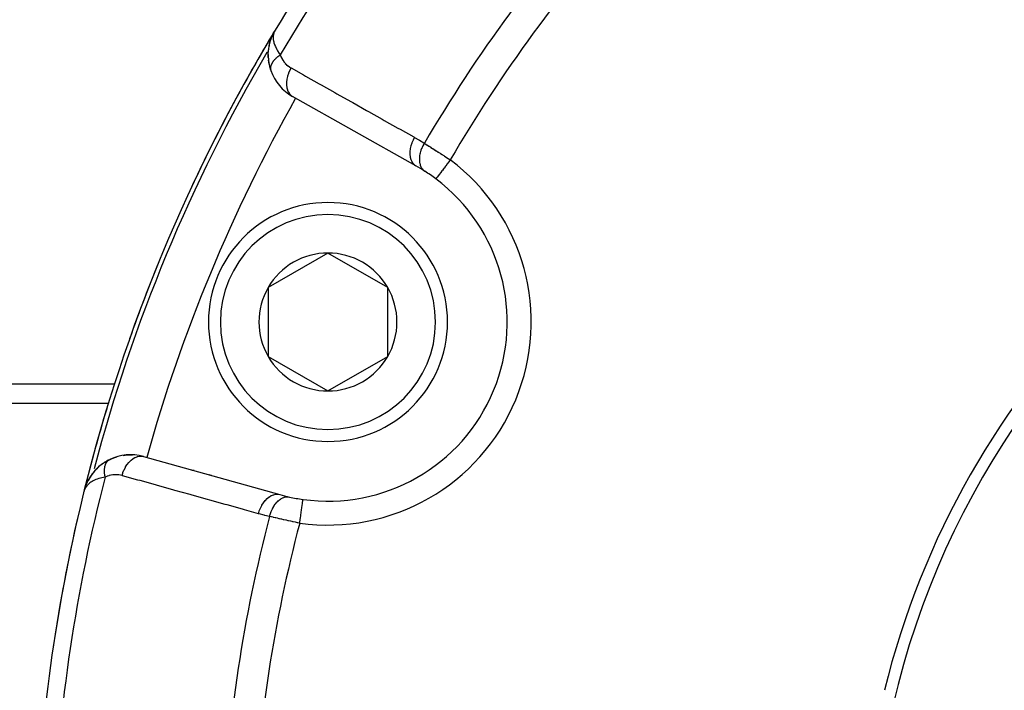
# Model space of a CAD drawing. Units: millimetres. Extents: x -287 to 474, y -328 to 328.
# Drawn here: x 141 to 182, y -1 to 27 of the extents above; entities that cross this region are included whole.
import ezdxf

# ---------------------------------------------------------------- set-up
doc = ezdxf.new("R2010")
doc.units = ezdxf.units.MM
doc.linetypes.add('DASHED', pattern=[9.652, 8.128, -1.524])
doc.layers.add('nevidi', color=4, linetype='DASHED')

msp = doc.modelspace()

# ---------------------------------------------------------------- linework, layer by layer
at = {"color": 2}
for p, q in [((151.449, 25.948), (151.522, 26.087)), ((151.451, 25.952), (151.522, 26.087)), ((151.453, 25.956), (151.522, 26.087)), ((151.455, 25.96), (151.522, 26.087)), ((151.455, 25.96), (151.522, 26.087)), ((151.46, 25.968), (151.522, 26.086)), ((151.46, 25.968), (151.522, 26.086)), ((151.46, 25.969), (151.522, 26.086)), ((151.462, 25.972), (151.521, 26.085)), ((151.462, 25.972), (151.521, 26.085)), ((151.47, 25.986), (151.52, 26.082)), ((151.471, 25.987), (151.521, 26.084)), ((151.472, 25.99), (151.519, 26.08)), ((151.472, 25.987), (151.518, 26.078)), ((151.476, 25.994), (151.515, 26.071)), ((151.477, 25.997), (151.517, 26.075)), ((151.479, 25.998), (151.513, 26.067)), ((151.479, 25.998), (151.513, 26.067)), ((151.482, 26.002), (151.51, 26.06)), ((151.484, 26.006), (151.509, 26.056)), ((151.484, 26.006), (151.509, 26.056)), ((151.487, 26.009), (151.506, 26.049)), ((151.489, 26.013), (151.503, 26.042)), ((151.492, 26.016), (151.494, 26.02)), ((151.529, 26.1), (151.547, 26.134)), ((151.529, 26.1), (151.547, 26.134)), ((151.529, 26.1), (151.547, 26.134)), ((151.529, 26.099), (151.547, 26.134)), ((151.529, 26.099), (151.547, 26.134)), ((151.529, 26.099), (151.547, 26.134)), ((151.529, 26.099), (151.547, 26.134)), ((151.529, 26.099), (151.547, 26.134)), ((151.53, 26.101), (151.547, 26.134)), ((151.53, 26.101), (151.547, 26.134)), ((151.53, 26.1), (151.547, 26.134)), ((151.53, 26.1), (151.547, 26.134)), ((151.531, 26.103), (151.547, 26.134)), ((151.531, 26.102), (151.547, 26.134)), ((151.531, 26.102), (151.547, 26.134)), ((151.532, 26.104), (151.547, 26.134)), ((151.533, 26.106), (151.547, 26.134)), ((151.533, 26.105), (151.547, 26.134)), ((151.533, 26.105), (151.547, 26.134)), ((151.536, 26.111), (151.547, 26.134)), ((151.536, 26.111), (151.547, 26.134)), ((151.298, 25.484), (151.331, 25.629)), ((151.3, 25.494), (151.355, 25.711)), ((151.353, 25.703), (151.351, 25.697)), ((151.361, 25.727), (151.441, 25.933)), ((151.362, 25.727), (151.439, 25.929)), ((151.265, 24.968), (151.26, 25.137)), ((151.266, 25.24), (151.264, 25.223)), ((151.266, 25.24), (151.294, 25.469)), ((151.266, 25.24), (151.281, 25.389)), ((151.3, 24.706), (151.273, 24.877)), ((151.367, 24.456), (151.321, 24.613)), ((157.438, 20.452), (152.278, 23.359)), ((158.272, 19.908), (158.271, 19.907)), ((153.758, 16.804), (151.258, 15.361)), ((156.258, 15.361), (153.758, 16.804)), ((151.258, 15.361), (151.258, 12.474)), ((156.258, 13.918), (156.258, 15.361)), ((156.258, 12.474), (156.258, 13.918)), ((151.258, 12.474), (153.758, 11.031)), ((153.758, 11.031), (156.258, 12.474)), ((133.5, 10.514), (144.576, 10.514)), ((146.036, 8.288), (151.74, 6.694)), ((144.168, 7.854), (144, 7.687)), ((144.373, 8.014), (144.181, 7.867)), ((144.586, 8.139), (144.391, 8.027)), ((144.594, 8.143), (144.612, 8.154)), ((144.614, 8.155), (144.629, 8.163)), ((143.826, 7.456), (143.724, 7.285)), ((143.843, 7.483), (143.828, 7.459)), ((143.979, 7.659), (143.848, 7.491)), ((143.992, 7.676), (143.98, 7.661)), ((148.065, 7.721), (148.159, 7.695)), ((148.159, 7.695), (148.065, 7.721)), ((148.793, 7.517), (148.888, 7.491)), ((148.888, 7.491), (148.793, 7.517)), ((143.61, 7.013), (143.572, 6.894)), ((143.609, 7.011), (143.572, 6.893)), ((143.609, 7.009), (143.603, 6.991)), ((143.608, 7.004), (143.604, 6.991)), ((143.618, 7.043), (143.609, 7.013)), ((143.618, 7.043), (143.609, 7.013)), ((143.618, 7.042), (143.609, 7.013)), ((143.618, 7.041), (143.609, 7.013)), ((143.617, 7.039), (143.609, 7.013)), ((143.616, 7.035), (143.609, 7.013)), ((143.614, 7.03), (143.609, 7.013)), ((143.613, 7.026), (143.609, 7.013)), ((143.612, 7.022), (143.609, 7.013)), ((143.62, 7.045), (143.611, 7.016)), ((143.619, 7.043), (143.611, 7.019)), ((143.628, 7.071), (143.627, 7.068)), ((143.568, 6.88), (143.556, 6.843)), ((143.568, 6.88), (143.556, 6.843)), ((143.568, 6.878), (143.556, 6.843)), ((143.566, 6.877), (143.556, 6.843)), ((143.567, 6.876), (143.556, 6.843)), ((143.567, 6.875), (143.556, 6.843)), ((143.567, 6.874), (143.556, 6.843)), ((143.567, 6.873), (143.556, 6.843)), ((143.566, 6.871), (143.556, 6.843)), ((143.566, 6.87), (143.556, 6.843)), ((143.566, 6.869), (143.556, 6.843)), ((143.566, 6.868), (143.556, 6.843)), ((143.607, 7), (143.574, 6.897)), ((143.605, 6.991), (143.575, 6.901)), ((143.604, 6.987), (143.576, 6.903)), ((143.603, 6.982), (143.578, 6.906)), ((143.603, 6.978), (143.579, 6.91)), ((143.599, 6.965), (143.582, 6.915)), ((143.601, 6.969), (143.585, 6.922)), ((143.601, 6.965), (143.588, 6.931))]:
    msp.add_line(p, q, dxfattribs=at)
for points in [[(151.449, 25.948), (151.447, 25.944), (151.445, 25.941), (151.443, 25.937), (151.441, 25.933), (151.439, 25.929), (151.437, 25.924), (151.436, 25.922)], [(151.526, 26.095), (151.509, 26.056), (151.497, 26.023)], [(151.3, 25.494), (151.353, 25.703), (151.409, 25.858)], [(151.361, 25.727), (151.358, 25.719), (151.355, 25.711)], [(151.264, 24.988), (151.264, 25.223), (151.263, 25.212)], [(151.3, 25.494), (151.297, 25.482), (151.294, 25.469), (151.292, 25.46)], [(151.264, 24.988), (151.265, 24.968), (151.266, 24.954)], [(151.367, 24.458), (151.367, 24.456), (151.372, 24.442)], [(144.728, 8.204), (144.883, 8.261), (144.933, 8.28)], [(145.196, 8.334), (145.354, 8.352), (145.417, 8.36)], [(145.354, 8.352), (145.511, 8.357), (145.578, 8.36)], [(144.404, 8.036), (144.391, 8.027), (144.373, 8.013), (144.167, 7.853), (143.989, 7.674), (143.841, 7.481), (143.834, 7.469), (143.716, 7.269), (143.712, 7.261)], [(144.192, 7.876), (144.181, 7.867), (144.167, 7.853)], [(144.589, 8.14), (144.728, 8.204), (144.772, 8.225)], [(143.853, 7.499), (143.848, 7.491), (143.841, 7.481), (143.72, 7.277), (143.716, 7.269), (143.709, 7.253)], [(144.008, 7.696), (144, 7.687), (143.989, 7.674)], [(143.621, 7.052), (143.62, 7.047), (143.618, 7.043)], [(143.724, 7.285), (143.72, 7.277), (143.71, 7.255)], [(152.714, 6.49), (152.714, 6.491), (152.714, 6.491)]]:
    msp.add_lwpolyline(points, dxfattribs=at)
for centre, radius, start, end in [((211.5, -10), 70, 137.42177, 148.959), ((211.5, -10), 70, 148.92248, 166.03989), ((211.5, -10), 70, 148.92248, 155.12746), ((153.26, 25.101), 2, 179.5916, 180), ((153.26, 25.101), 2, 180, 198.5359), ((211.5, -10), 35, 0, 180), ((153.26, 25.101), 2, 199.2445, 240.6079), ((211.493, -9.996), 35.494, 103.8434, 166.1513), ((153.758, 13.918), 7.5, 57.3457, 60.6079), ((153.758, 13.918), 7.5, 52.9982, 57.3457), ((153.758, 13.918), 7.5, 262.0018, 52.9982), ((153.758, 13.918), 5, 0, 180), ((211.5, -10), 70, 157.69135, 160.62875), ((153.758, 13.918), 2.887, 90, 150), ((153.758, 13.918), 2.887, 30, 90), ((153.758, 13.918), 2.887, 150, 210), ((153.758, 13.918), 2.887, 0, 30), ((153.758, 13.918), 5, 180, 360), ((153.758, 13.918), 2.887, 330, 0), ((153.758, 13.918), 2.887, 210, 270), ((153.758, 13.918), 2.887, 270, 330), ((211.5, -10), 70, 163.15743, 166.03989), ((145.498, 6.361), 2, 74.3921, 115.7555), ((145.498, 6.361), 2, 125.3805, 138.1552), ((145.498, 6.361), 2, 116.2243, 123.1454), ((145.498, 6.361), 2, 145.9265, 149.0116), ((145.498, 6.361), 2, 138.4825, 145.3294), ((145.498, 6.361), 2, 153.0666, 159.2047), ((145.498, 6.361), 2, 149.2879, 152.3197), ((211.5, -10), 70, 166.03989, 177.57823), ((153.758, 13.918), 7.5, 254.3921, 257.6543), ((153.758, 13.918), 7.5, 257.6543, 262.0018), ((153.758, 13.918), 7.5, 257.6543, 262.0018), ((211.5, -10), 70, 167.05812, 171.50666)]:
    msp.add_arc(centre, radius, start, end, dxfattribs=at)
at = {"layer": 'nevidi', "color": 7, "linetype": 'Continuous'}
for p, q in [((151.202, 25.206), (151.202, 25.205)), ((151.206, 25.212), (151.205, 25.211)), ((151.212, 25.222), (151.21, 25.22)), ((144.842, 11.318), (133.5, 11.318)), ((144.612, 8.154), (144.614, 8.155)), ((145.892, 7.197), (145.892, 7.195)), ((143.558, 6.842), (143.561, 6.842))]:
    msp.add_line(p, q, dxfattribs=at)
for points in [[(151.497, 26.023), (151.494, 26.014), (151.482, 25.966), (151.476, 25.935), (151.471, 25.898), (151.469, 25.823), (151.469, 25.801), (151.472, 25.76), (151.486, 25.667), (151.489, 25.654), (151.5, 25.608), (151.535, 25.502), (151.538, 25.493), (151.558, 25.444), (151.613, 25.331), (151.618, 25.322), (151.648, 25.269), (151.72, 25.156), (151.732, 25.138), (151.762, 25.097)], [(151.762, 25.097), (151.738, 25.082), (151.735, 25.08), (151.705, 25.059), (151.704, 25.058), (151.703, 25.057), (151.697, 25.053), (151.674, 25.035), (151.672, 25.034), (151.644, 25.012), (151.641, 25.01), (151.635, 25.005), (151.629, 25), (151.615, 24.987), (151.613, 24.985), (151.587, 24.963), (151.585, 24.961), (151.573, 24.949), (151.567, 24.944), (151.561, 24.938), (151.559, 24.936), (151.536, 24.912), (151.534, 24.91), (151.517, 24.892), (151.512, 24.887), (151.511, 24.885), (151.49, 24.861), (151.489, 24.859), (151.47, 24.835), (151.469, 24.834), (151.468, 24.833), (151.465, 24.828), (151.451, 24.809), (151.449, 24.807), (151.434, 24.783), (151.432, 24.781), (151.429, 24.775), (151.426, 24.769), (151.418, 24.756), (151.417, 24.754), (151.404, 24.73), (151.403, 24.728), (151.397, 24.716), (151.395, 24.711), (151.392, 24.704), (151.391, 24.702), (151.382, 24.678), (151.381, 24.676), (151.375, 24.658), (151.373, 24.652), (151.372, 24.65), (151.366, 24.627), (151.365, 24.625), (151.361, 24.602), (151.361, 24.601), (151.36, 24.6), (151.36, 24.595), (151.357, 24.577), (151.357, 24.575), (151.356, 24.552), (151.356, 24.55), (151.355, 24.545), (151.355, 24.54), (151.356, 24.528), (151.356, 24.526), (151.358, 24.504), (151.358, 24.502), (151.359, 24.491), (151.36, 24.486), (151.361, 24.481), (151.362, 24.479), (151.367, 24.458)], [(151.762, 25.097), (151.786, 25.034), (151.79, 25.024), (151.822, 24.957), (151.827, 24.947), (151.865, 24.884), (151.87, 24.875), (151.912, 24.817), (151.918, 24.808), (151.964, 24.754), (151.971, 24.746), (152.02, 24.696), (152.028, 24.689), (152.08, 24.644), (152.088, 24.638), (152.144, 24.597), (152.153, 24.591), (152.212, 24.555), (152.214, 24.554)], [(152.214, 24.554), (152.165, 24.461), (152.16, 24.45), (152.154, 24.438), (152.112, 24.338), (152.108, 24.327), (152.103, 24.315), (152.071, 24.214), (152.068, 24.203), (152.065, 24.191), (152.043, 24.089), (152.041, 24.079), (152.039, 24.067), (152.027, 23.968), (152.027, 23.958), (152.026, 23.946), (152.026, 23.851), (152.026, 23.841), (152.027, 23.83), (152.037, 23.741), (152.039, 23.732), (152.041, 23.722), (152.062, 23.64), (152.065, 23.631), (152.068, 23.622), (152.1, 23.549), (152.104, 23.542), (152.108, 23.534), (152.15, 23.471), (152.154, 23.465), (152.16, 23.458), (152.211, 23.407), (152.216, 23.402), (152.223, 23.396), (152.278, 23.359)], [(152.214, 24.554), (152.731, 24.263), (152.816, 24.215), (153.39, 23.891), (153.476, 23.843), (154.05, 23.52), (154.135, 23.472), (154.709, 23.149), (154.794, 23.101), (155.368, 22.778), (155.453, 22.73), (156.027, 22.407), (156.113, 22.359), (156.686, 22.035), (156.772, 21.987), (157.346, 21.664), (157.374, 21.648)], [(157.374, 21.648), (157.321, 21.547), (157.32, 21.544), (157.315, 21.534), (157.269, 21.424), (157.268, 21.421), (157.264, 21.411), (157.229, 21.299), (157.228, 21.297), (157.225, 21.286), (157.201, 21.175), (157.201, 21.173), (157.199, 21.162), (157.187, 21.054), (157.187, 21.051), (157.186, 21.041), (157.186, 20.937), (157.186, 20.935), (157.187, 20.925), (157.198, 20.828), (157.199, 20.825), (157.2, 20.817), (157.224, 20.727), (157.225, 20.725), (157.228, 20.717), (157.263, 20.637), (157.264, 20.636), (157.267, 20.628), (157.313, 20.56), (157.314, 20.559), (157.319, 20.553), (157.375, 20.496), (157.376, 20.495), (157.382, 20.49), (157.438, 20.452)], [(157.374, 21.648), (157.556, 21.543), (157.583, 21.526), (157.767, 21.413), (157.789, 21.399)], [(157.789, 21.399), (157.746, 21.324), (157.737, 21.308), (157.733, 21.299), (157.731, 21.297), (157.693, 21.216), (157.686, 21.2), (157.678, 21.182), (157.677, 21.179), (157.649, 21.106), (157.643, 21.09), (157.634, 21.062), (157.634, 21.059), (157.616, 20.996), (157.612, 20.979), (157.603, 20.943), (157.603, 20.94), (157.593, 20.887), (157.591, 20.87), (157.585, 20.826), (157.585, 20.823), (157.581, 20.78), (157.581, 20.764), (157.58, 20.713), (157.58, 20.711), (157.581, 20.678), (157.582, 20.663), (157.588, 20.606), (157.588, 20.604), (157.592, 20.582), (157.595, 20.568), (157.609, 20.508), (157.61, 20.506), (157.614, 20.492), (157.618, 20.48), (157.643, 20.419), (157.644, 20.418), (157.647, 20.412), (157.652, 20.401), (157.689, 20.342), (157.69, 20.341), (157.69, 20.341), (157.697, 20.331), (157.742, 20.281), (157.746, 20.277), (157.747, 20.276), (157.751, 20.273), (157.804, 20.233), (157.804, 20.232)], [(157.789, 21.399), (157.837, 21.369), (157.839, 21.368), (157.847, 21.363), (157.908, 21.326), (157.918, 21.319), (157.98, 21.281), (157.99, 21.274), (158.014, 21.26), (158.054, 21.234), (158.065, 21.228), (158.131, 21.186), (158.142, 21.18), (158.201, 21.142), (158.209, 21.137), (158.22, 21.13), (158.289, 21.086), (158.301, 21.079), (158.371, 21.034), (158.383, 21.026), (158.399, 21.016), (158.454, 20.981), (158.465, 20.973), (158.537, 20.927), (158.548, 20.92), (158.603, 20.884), (158.62, 20.873), (158.632, 20.865), (158.704, 20.818), (158.716, 20.81), (158.789, 20.762), (158.801, 20.754), (158.811, 20.747), (158.873, 20.706)], [(158.873, 20.706), (158.872, 20.705), (158.845, 20.668), (158.809, 20.621), (158.798, 20.607), (158.765, 20.562), (158.736, 20.524), (158.725, 20.51), (158.687, 20.458), (158.665, 20.43), (158.655, 20.416), (158.612, 20.359), (158.597, 20.34), (158.587, 20.327), (158.542, 20.266), (158.533, 20.255), (158.524, 20.243), (158.477, 20.18), (158.475, 20.177), (158.466, 20.166), (158.422, 20.108), (158.42, 20.105), (158.415, 20.098), (158.377, 20.047), (158.371, 20.04), (158.371, 20.039), (158.339, 19.997), (158.334, 19.99), (158.332, 19.987), (158.309, 19.957), (158.305, 19.952), (158.302, 19.947), (158.288, 19.929), (158.285, 19.926), (158.281, 19.921), (158.275, 19.912), (158.274, 19.911), (158.272, 19.908)], [(145.145, 7.488), (145.176, 7.588), (145.18, 7.6), (145.181, 7.601), (145.185, 7.612), (145.225, 7.712), (145.23, 7.724), (145.231, 7.725), (145.236, 7.735), (145.284, 7.829), (145.29, 7.84), (145.291, 7.841), (145.296, 7.85), (145.352, 7.937), (145.359, 7.947), (145.359, 7.948), (145.365, 7.956), (145.427, 8.034), (145.434, 8.042), (145.435, 8.043), (145.442, 8.051), (145.508, 8.118), (145.516, 8.125), (145.517, 8.126), (145.524, 8.132), (145.594, 8.187), (145.603, 8.193), (145.603, 8.194), (145.611, 8.199), (145.683, 8.242), (145.692, 8.246), (145.692, 8.246), (145.7, 8.25), (145.774, 8.279), (145.783, 8.282), (145.783, 8.282), (145.791, 8.284), (145.864, 8.299), (145.873, 8.3), (145.873, 8.3), (145.881, 8.301), (145.953, 8.302), (145.962, 8.301), (145.969, 8.3), (146.036, 8.288)], [(144.441, 7.424), (144.436, 7.449), (144.435, 7.452), (144.429, 7.488), (144.428, 7.491), (144.427, 7.501), (144.426, 7.509), (144.423, 7.527), (144.423, 7.53), (144.418, 7.565), (144.418, 7.568), (144.416, 7.587), (144.416, 7.595), (144.415, 7.603), (144.415, 7.606), (144.413, 7.64), (144.413, 7.643), (144.412, 7.67), (144.412, 7.676), (144.412, 7.678), (144.412, 7.679), (144.412, 7.712), (144.412, 7.715), (144.413, 7.747), (144.414, 7.749), (144.414, 7.757), (144.416, 7.781), (144.416, 7.783), (144.42, 7.813), (144.42, 7.816), (144.421, 7.824), (144.422, 7.831), (144.425, 7.845), (144.425, 7.848), (144.431, 7.876), (144.432, 7.878), (144.435, 7.893), (144.437, 7.9), (144.439, 7.906), (144.439, 7.908), (144.447, 7.934), (144.448, 7.936), (144.455, 7.957), (144.457, 7.961), (144.457, 7.963), (144.458, 7.963), (144.468, 7.987), (144.469, 7.989), (144.48, 8.012), (144.481, 8.014), (144.483, 8.019), (144.493, 8.035), (144.494, 8.037), (144.507, 8.057), (144.508, 8.058), (144.512, 8.063), (144.515, 8.068), (144.522, 8.077), (144.523, 8.078), (144.538, 8.095), (144.54, 8.097), (144.548, 8.105), (144.552, 8.109)], [(144.555, 8.113), (144.557, 8.114), (144.573, 8.128), (144.575, 8.129)], [(144.441, 7.424), (144.372, 7.412), (144.299, 7.397), (144.239, 7.383), (144.173, 7.364), (144.103, 7.341), (144.052, 7.322), (143.996, 7.299), (143.938, 7.271), (143.895, 7.247), (143.845, 7.217), (143.802, 7.187), (143.768, 7.16), (143.722, 7.119), (143.695, 7.092), (143.67, 7.063), (143.63, 7.009), (143.617, 6.989), (143.604, 6.965), (143.599, 6.957), (143.569, 6.887)], [(145.145, 7.488), (145.085, 7.503), (145.075, 7.505), (145.006, 7.517), (144.996, 7.518), (144.927, 7.524), (144.916, 7.524), (144.846, 7.524), (144.836, 7.524), (144.765, 7.518), (144.755, 7.517), (144.684, 7.506), (144.674, 7.504), (144.604, 7.486), (144.593, 7.483), (144.523, 7.46), (144.513, 7.456), (144.444, 7.425), (144.441, 7.424)], [(150.849, 5.894), (150.269, 6.056), (150.183, 6.08), (149.54, 6.26), (149.454, 6.284), (148.812, 6.464), (148.726, 6.488), (148.083, 6.667), (147.997, 6.691), (147.354, 6.871), (147.268, 6.895), (146.626, 7.074), (146.54, 7.099), (145.897, 7.278), (145.811, 7.302), (145.168, 7.482), (145.145, 7.488)], [(150.849, 5.894), (150.88, 5.996), (150.884, 6.006), (150.884, 6.007), (150.885, 6.009), (150.93, 6.12), (150.934, 6.13), (150.934, 6.131), (150.935, 6.132), (150.989, 6.237), (150.994, 6.246), (150.994, 6.247), (150.995, 6.248), (151.057, 6.345), (151.062, 6.353), (151.063, 6.354), (151.064, 6.355), (151.132, 6.442), (151.138, 6.449), (151.139, 6.449), (151.14, 6.451), (151.213, 6.525), (151.22, 6.532), (151.22, 6.532), (151.222, 6.533), (151.299, 6.595), (151.306, 6.6), (151.307, 6.6), (151.308, 6.601), (151.388, 6.649), (151.396, 6.652), (151.396, 6.653), (151.398, 6.653), (151.479, 6.686), (151.486, 6.688), (151.487, 6.688), (151.488, 6.689), (151.569, 6.706), (151.577, 6.707), (151.577, 6.707), (151.579, 6.707), (151.658, 6.708), (151.665, 6.708), (151.667, 6.708), (151.74, 6.694)], [(151.318, 5.777), (151.319, 5.778), (151.346, 5.878), (151.348, 5.885), (151.349, 5.887), (151.351, 5.895), (151.386, 5.991), (151.393, 6.007), (151.393, 6.007), (151.394, 6.009), (151.434, 6.098), (151.442, 6.114), (151.446, 6.122), (151.448, 6.124), (151.49, 6.199), (151.499, 6.213), (151.508, 6.228), (151.51, 6.23), (151.552, 6.291), (151.562, 6.304), (151.578, 6.324), (151.579, 6.326), (151.62, 6.373), (151.63, 6.384), (151.654, 6.408), (151.655, 6.41), (151.692, 6.444), (151.704, 6.453), (151.735, 6.478), (151.736, 6.479), (151.769, 6.502), (151.78, 6.51), (151.819, 6.532), (151.821, 6.533), (151.847, 6.547), (151.859, 6.553), (151.906, 6.571), (151.908, 6.572), (151.928, 6.579), (151.94, 6.582), (151.993, 6.594), (151.995, 6.595), (152.008, 6.596), (152.02, 6.598), (152.079, 6.6), (152.081, 6.6), (152.087, 6.6), (152.099, 6.599), (152.154, 6.591)], [(152.575, 5.5), (152.581, 5.547), (152.587, 5.587), (152.59, 5.605), (152.6, 5.679), (152.604, 5.708), (152.607, 5.726), (152.618, 5.808), (152.621, 5.825), (152.623, 5.843), (152.635, 5.931), (152.636, 5.938), (152.639, 5.955), (152.651, 6.045), (152.652, 6.046), (152.653, 6.06), (152.665, 6.142), (152.666, 6.152), (152.667, 6.156), (152.677, 6.23), (152.679, 6.243), (152.68, 6.246), (152.688, 6.307), (152.69, 6.318), (152.691, 6.326), (152.697, 6.372), (152.698, 6.38), (152.7, 6.392), (152.704, 6.423), (152.705, 6.43), (152.707, 6.442), (152.71, 6.46), (152.71, 6.465), (152.712, 6.474), (152.713, 6.483), (152.713, 6.485), (152.714, 6.49)], [(151.318, 5.777), (151.114, 5.825), (151.083, 5.832), (150.874, 5.887), (150.849, 5.894)], [(152.575, 5.5), (152.504, 5.515), (152.501, 5.515), (152.489, 5.518), (152.404, 5.535), (152.39, 5.538), (152.305, 5.556), (152.291, 5.559), (152.258, 5.566), (152.207, 5.576), (152.193, 5.579), (152.109, 5.597), (152.096, 5.6), (152.02, 5.616), (152.013, 5.618), (152, 5.621), (151.918, 5.639), (151.905, 5.642), (151.825, 5.66), (151.812, 5.663), (151.792, 5.667), (151.734, 5.68), (151.722, 5.683), (151.646, 5.7), (151.633, 5.703), (151.575, 5.717), (151.56, 5.72), (151.548, 5.723), (151.477, 5.74), (151.465, 5.742), (151.396, 5.759), (151.385, 5.761), (151.375, 5.764), (151.318, 5.777)]]:
    msp.add_lwpolyline(points, dxfattribs=at)
for centre, radius, start, end in [((211.5, -10), 69.286, 137.4588, 149.56492), ((211.5, -10), 62.215, 137.73557, 149.69013), ((211.5, -10), 60.93, 137.82221, 149.7379), ((211.5, -10), 69.823, 149.725, 165.25929), ((211.5, -10), 67.824, 150.6079, 164.3921), ((153.758, 13.918), 8.5, 262.0018, 52.9982), ((153.758, 13.918), 4.5, 0, 180), ((153.758, 13.918), 4.5, 180, 0), ((211.5, -10), 69.286, 165.43508, 177.5412), ((211.5, -10), 62.215, 165.30987, 177.26443), ((211.5, -10), 60.93, 165.2621, 177.17779)]:
    msp.add_arc(centre, radius, start, end, dxfattribs=at)

doc.saveas('drawing.dxf')
